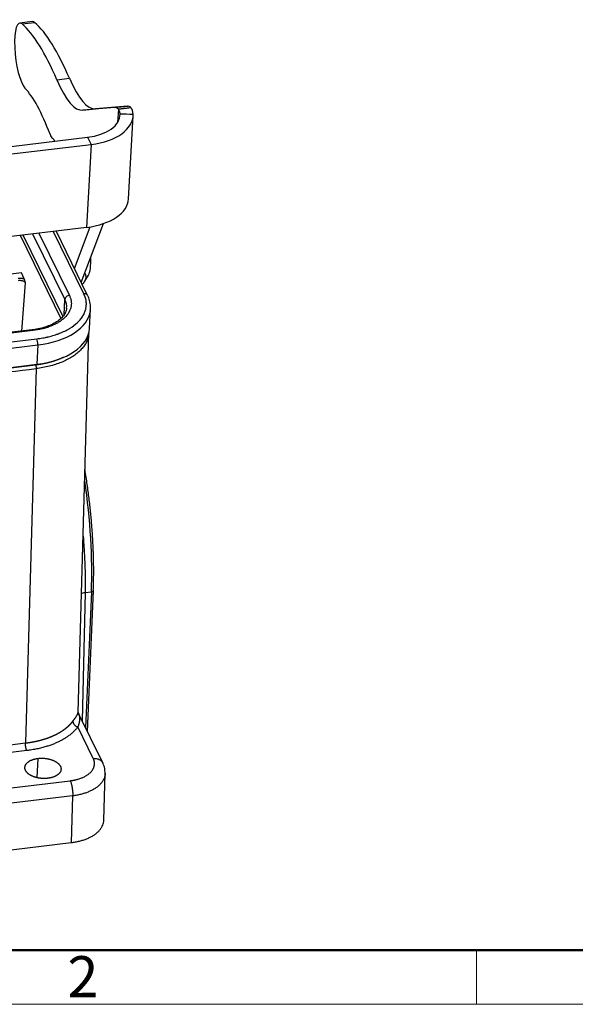
# Model space of a CAD drawing. Units: millimetres. Extents: x 3451 to 4193, y 481 to 1006.
# Drawn here: x 3624 to 3714, y 481 to 640 of the extents above; entities that cross this region are included whole.
import ezdxf

# ---------------------------------------------------------------- set-up
doc = ezdxf.new("R2010")
doc.units = ezdxf.units.MM
doc.header["$LTSCALE"] = 65.395
doc.layers.get('0').update_dxf_attribs({"linetype": 'CONTINUOUS', "lineweight": 30})
doc.layers.add('Dim', color=3, linetype='CONTINUOUS', lineweight=15)
doc.layers.add('图框', color=7, linetype='CONTINUOUS', lineweight=20)
doc.styles.add('Romans字体', font='romans.shx', dxfattribs={"width": 0.75})

# ---------------------------------------------------------------- blocks, each defined once
blk = doc.blocks.new('A4图框-NEW')
at = {"layer": '图框', "lineweight": 50}
blk.add_line((836.855, 484.035), (1126.929, 484.035), dxfattribs=at)
at = {"layer": '图框', "color": 6}
blk.add_line((932.483, 484.035), (932.483, 480.535), dxfattribs=at)
at = {"layer": '图框', "color": 1, "lineweight": 18}
blk.add_line((833.413, 480.535), (1130.412, 480.535), dxfattribs=at)
at = {"layer": '图框', "color": 6, "insert": (906.025, 483.648), "char_height": 2.652, "width": 2.55791, "attachment_point": 1, "style": 'Romans字体'}
blk.add_mtext('2', dxfattribs=at)

msp = doc.modelspace()

# ---------------------------------------------------------------- linework, layer by layer
at = {"linetype": 'Continuous'}
for p, q in [((3626.527, 639.738), (3624.493, 639.495)), ((3624.866, 639.347), (3626.901, 639.59)), ((3630.495, 630.313), (3632.529, 630.556)), ((3639.868, 625.83), (3634.711, 625.401)), ((3634.711, 625.401), (3636.746, 625.644)), ((3641.903, 626.073), (3636.746, 625.644)), ((3639.868, 625.83), (3641.903, 626.073)), ((3640.44, 625.546), (3640.323, 623.41)), ((3642.096, 611.074), (3642.83, 624.48)), ((3612.094, 618.238), (3635.469, 621.032)), ((3635.469, 621.032), (3636.039, 619.87)), ((3612.663, 617.076), (3636.039, 619.87)), ((3636.039, 619.87), (3635.305, 606.464)), ((3635.305, 606.464), (3596.974, 601.882)), ((3633.348, 599.795), (3635.893, 606.546)), ((3634.446, 597.556), (3638.034, 607.073)), ((3624.571, 605.181), (3631.161, 591.745)), ((3624.969, 605.228), (3631.437, 592.039)), ((3626.579, 605.421), (3631.797, 594.782)), ((3627.579, 605.541), (3632.522, 595.461)), ((3634.859, 595.74), (3629.916, 605.82)), ((3635.473, 595.461), (3630.367, 605.874)), ((3624.761, 599.084), (3620.158, 598.534)), ((3625.23, 598.127), (3624.761, 599.084)), ((3635.015, 597.742), (3635.608, 598.72)), ((3624.825, 589.7), (3625.411, 597.502)), ((3631.662, 592.326), (3631.797, 594.782)), ((3635.776, 590.114), (3635.947, 593.243)), ((3626.483, 589.898), (3534.714, 578.928)), ((3626.601, 589.779), (3534.832, 578.809)), ((3633.931, 528.093), (3635.678, 589.448)), ((3535.487, 577.474), (3627.256, 588.444)), ((3535.648, 576.483), (3627.418, 587.453)), ((3627.418, 587.453), (3627.246, 584.324)), ((3535.477, 573.354), (3627.246, 584.324)), ((3591.412, 579.985), (3627.046, 584.245)), ((3627.148, 583.632), (3625.425, 523.107)), ((3635.058, 547.446), (3636.078, 547.568)), ((3636.078, 547.568), (3635.146, 525.554)), ((3635.439, 524.956), (3636.406, 547.783)), ((3635.058, 547.446), (3634.59, 526.688)), ((3637.919, 519.898), (3633.964, 527.963)), ((3636.385, 520.595), (3633.883, 525.697)), ((3589.276, 518.786), (3625.425, 523.107)), ((3625.627, 521.881), (3589.478, 517.56)), ((3627.293, 517.529), (3627.462, 520.616)), ((3638.087, 510.636), (3638.302, 518.179)), ((3582.906, 511.062), (3632.646, 517.008)), ((3633.051, 514.555), (3530.501, 502.296)), ((3633.051, 514.555), (3632.836, 507.013)), ((3529.983, 494.718), (3632.836, 507.013))]:
    msp.add_line(p, q, dxfattribs=at)
for centre, major_axis, ratio, start_param, end_param in [((3625.134, 634.133), (0.641, -5.362), 0.2478811, 2.874513, 5.9661427), ((3627.211, 593.64), (5.619, -47.005), 0.2478811, 2.4355937, 2.874513), ((3627.168, 634.376), (0.641, -5.362), 0.2478811, 2.874513, 3.1416008), ((3629.246, 593.883), (5.619, -47.005), 0.2478811, 2.4355937, 2.874513), ((3632.056, 647.743), (-2.671, 22.341), 0.2478811, 2.4355937, 3.1388735), ((3634.09, 647.987), (-2.671, 22.341), 0.2478811, 2.4355937, 3.1388735), ((3626.464, 598.981), (-3.739, 31.277), 0.2478811, 5.4871079, 5.9661427), ((3640.707, 618.679), (0.855, -7.149), 0.2478811, 2.8284493, 3.1326784), ((3642.741, 618.922), (0.855, -7.149), 0.2478811, 2.8284493, 3.1326784), ((3633.528, 624.989), (-7.189, 0.393), 0.5595701, 1.8745357, 3.1854611), ((3633.528, 624.989), (-9.301, 0.509), 0.5595701, 1.8745357, 3.1854611), ((3629.64, 623.455), (0.32, -2.681), 0.2478811, 5.4871079, 6.0728692), ((3630.071, 616.947), (-0.47, 3.932), 0.2478811, 5.7528692, 6.0728692), ((3632.795, 611.583), (9.301, -0.509), 0.5595701, 5.0161284, 6.2831719), ((3634.766, 602.931), (-0.533, 4.46), 0.2478811, 3.448322, 4.3874619), ((3632.489, 594.865), (0.646, 0.317), 0.7908453, 1.1537914, 2.7245878), ((3634.827, 595.144), (-0.646, -0.317), 0.7908453, 3.1411679, 4.2953841), ((3624.265, 593.882), (7.818, -0.428), 0.5595701, 6.2684948, 6.5869247), ((3624.265, 593.882), (-11.683, 0.639), 0.5595701, 1.8745357, 3.1023339), ((3624.265, 593.882), (-11.683, 0.639), 0.5595701, 3.1023339, 3.1415793), ((3626.569, 589.183), (0.085, -0.715), 0.2478811, 2.5258112, 3.1416124), ((3624.094, 590.753), (-11.683, 0.639), 0.5595701, 1.8745357, 3.1415793), ((3627.224, 587.848), (-0.085, 0.715), 0.2478811, 4.0966075, 5.6674038), ((3628.764, 561.616), (-3.205, 26.809), 0.2478811, 4.1315141, 4.8278481), ((3635.956, 547.802), (-0.45, 0.019), 0.5316291, 1.8678097, 3.1415782), ((3635.956, 547.802), (-0.45, 0.019), 0.5316291, 3.1415782, 3.438606)]:
    msp.add_ellipse(centre, major_axis=major_axis, ratio=ratio, start_param=start_param, end_param=end_param, dxfattribs=at)
for points, degree in [([(3642.474, 625.789), (3640.44, 625.546)], 1), ([(3642.833, 624.709), (3642.818, 625.205), (3642.659, 625.568), (3642.474, 625.789)], 3), ([(3642.833, 624.709), (3642.129, 624.73), (3641.425, 624.751), (3640.72, 624.772)], 3), ([(3624.242, 598.259), (3624.494, 598.289), (3625.012, 598.221), (3625.23, 598.127)], 2), ([(3633.919, 528.048), (3633.932, 528.099)], 1), ([(3633.883, 525.697), (3632.774, 524.223), (3628.441, 522.22), (3625.627, 521.881)], 2), ([(3629.038, 517.401), (3628.471, 517.335), (3627.324, 517.455), (3626.312, 517.812), (3625.593, 518.352), (3625.28, 518.991), (3625.419, 519.634), (3625.986, 520.179), (3626.895, 520.546), (3627.462, 520.616)], 2), ([(3627.462, 520.616), (3628.029, 520.681), (3629.176, 520.561), (3630.188, 520.204), (3630.906, 519.664), (3631.22, 519.026), (3631.081, 518.383), (3630.513, 517.837), (3629.605, 517.471), (3629.038, 517.401)], 2), ([(3632.646, 517.008), (3633.682, 517.133), (3635.366, 517.811), (3636.418, 518.82), (3636.674, 520.002), (3636.385, 520.595)], 2)]:
    msp.add_open_spline(points, degree=degree, dxfattribs=at)
for points, degree, knots in [([(3640.72, 624.772), (3640.72, 624.779), (3640.72, 624.791), (3640.719, 624.811), (3640.718, 624.829), (3640.716, 624.848), (3640.715, 624.866), (3640.713, 624.885), (3640.711, 624.903), (3640.709, 624.921), (3640.707, 624.938), (3640.705, 624.956), (3640.702, 624.973), (3640.699, 624.99), (3640.696, 625.007), (3640.693, 625.023), (3640.69, 625.04), (3640.687, 625.056), (3640.683, 625.072), (3640.679, 625.088), (3640.675, 625.103), (3640.671, 625.119), (3640.667, 625.134), (3640.663, 625.149), (3640.659, 625.163), (3640.654, 625.178), (3640.649, 625.192), (3640.645, 625.206), (3640.64, 625.22), (3640.635, 625.234), (3640.629, 625.248), (3640.624, 625.261), (3640.619, 625.274), (3640.613, 625.287), (3640.608, 625.299), (3640.602, 625.312), (3640.596, 625.324), (3640.59, 625.336), (3640.584, 625.348), (3640.578, 625.359), (3640.572, 625.371), (3640.565, 625.382), (3640.559, 625.393), (3640.552, 625.403), (3640.546, 625.414), (3640.539, 625.424), (3640.533, 625.434), (3640.526, 625.444), (3640.519, 625.454), (3640.512, 625.463), (3640.505, 625.472), (3640.498, 625.482), (3640.491, 625.49), (3640.484, 625.499), (3640.477, 625.507), (3640.469, 625.515), (3640.462, 625.523), (3640.455, 625.531), (3640.447, 625.539), (3640.442, 625.543), (3640.44, 625.546)], 3, [0, 0, 0, 0, 0.0200578, 0.0400119, 0.0598625, 0.0796098, 0.0992541, 0.1187955, 0.1382342, 0.1575706, 0.1768047, 0.1959369, 0.2149674, 0.2338964, 0.2527241, 0.2714509, 0.2900769, 0.3086024, 0.3270276, 0.3453529, 0.3635784, 0.3817045, 0.3997315, 0.4176595, 0.4354889, 0.45322, 0.4708531, 0.4883885, 0.5058264, 0.5231672, 0.5404112, 0.5575588, 0.5746101, 0.5915657, 0.6084257, 0.6251906, 0.6418606, 0.6584363, 0.6749178, 0.6913056, 0.7076, 0.7238014, 0.7399103, 0.7559269, 0.7718518, 0.7876852, 0.8034276, 0.8190795, 0.8346412, 0.8501132, 0.8654959, 0.8807898, 0.8959954, 0.911113, 0.9261432, 0.9410865, 0.9559433, 0.9707141, 0.9853995, 1, 1, 1, 1]), ([(3634.605, 597.239), (3634.622, 597.256), (3634.638, 597.273), (3634.976, 597.622), (3635.119, 597.936), (3635.261, 598.247), (3635.224, 598.549), (3635.19, 598.82), (3635.01, 599.104)], 2, [0, 0, 0, 0.0181439, 0.0181439, 0.3454293, 0.3454293, 0.6727146, 0.6727146, 1, 1, 1]), ([(3624.303, 597.893), (3624.36, 597.9), (3624.418, 597.903), (3624.535, 597.904), (3624.594, 597.901), (3624.711, 597.889), (3624.768, 597.88), (3624.88, 597.855), (3624.934, 597.84), (3625.037, 597.804), (3625.085, 597.783), (3625.174, 597.737), (3625.215, 597.711), (3625.288, 597.657), (3625.32, 597.627), (3625.373, 597.566), (3625.395, 597.535), (3625.411, 597.502)], 3, [0, 0, 0, 0, 0.125, 0.125, 0.25, 0.25, 0.375, 0.375, 0.5, 0.5, 0.625, 0.625, 0.75, 0.75, 0.875, 0.875, 1, 1, 1, 1]), ([(3625.411, 597.502), (3625.407, 597.519), (3625.4, 597.55), (3625.39, 597.596), (3625.38, 597.639), (3625.371, 597.678), (3625.363, 597.714), (3625.355, 597.746), (3625.347, 597.775), (3625.34, 597.801), (3625.334, 597.824), (3625.328, 597.843), (3625.323, 597.859), (3625.319, 597.872), (3625.316, 597.884), (3625.312, 597.895), (3625.309, 597.908), (3625.305, 597.92), (3625.302, 597.932), (3625.298, 597.944), (3625.295, 597.955), (3625.291, 597.967), (3625.288, 597.978), (3625.284, 597.989), (3625.281, 598), (3625.277, 598.011), (3625.273, 598.021), (3625.27, 598.031), (3625.266, 598.041), (3625.263, 598.051), (3625.259, 598.061), (3625.256, 598.07), (3625.252, 598.079), (3625.248, 598.088), (3625.245, 598.096), (3625.241, 598.105), (3625.238, 598.113), (3625.234, 598.121), (3625.231, 598.126), (3625.23, 598.128)], 3, [0, 0, 0, 0, 0.0695344, 0.134674, 0.1954973, 0.2520351, 0.3042798, 0.3521944, 0.3957206, 0.4347862, 0.4693117, 0.499216, 0.524421, 0.5448562, 0.5604626, 0.5799995, 0.5994341, 0.6187667, 0.6379971, 0.6571253, 0.6761511, 0.695074, 0.7138934, 0.7326086, 0.7512189, 0.7697231, 0.7881203, 0.8064092, 0.8245885, 0.8426568, 0.8606126, 0.8784542, 0.89618, 0.9137882, 0.931277, 0.9486445, 0.9658888, 0.983008, 1, 1, 1, 1]), ([(3632.522, 595.461), (3632.592, 595.317), (3632.68, 595.1), (3632.752, 594.845), (3632.781, 594.717), (3632.791, 594.663), (3632.798, 594.626), (3632.801, 594.609), (3632.829, 594.434), (3632.846, 594.201), (3632.831, 593.931), (3632.815, 593.797), (3632.806, 593.739), (3632.8, 593.701), (3632.796, 593.682), (3632.763, 593.502), (3632.696, 593.266), (3632.582, 592.996), (3632.525, 592.881), (3632.485, 592.805), (3632.464, 592.768), (3632.265, 592.421), (3632.031, 592.128), (3631.598, 591.712), (3631.362, 591.512), (3631.055, 591.293), (3630.917, 591.202), (3630.823, 591.142), (3630.774, 591.112), (3630.536, 590.968), (3630.237, 590.806), (3629.861, 590.633), (3629.666, 590.551), (3629.581, 590.516), (3629.524, 590.493), (3629.495, 590.482), (3629.247, 590.385), (3628.905, 590.267), (3628.489, 590.146), (3628.276, 590.09), (3628.168, 590.063), (3628.122, 590.051), (3628.091, 590.044), (3628.074, 590.04), (3627.591, 589.925), (3627.105, 589.839), (3626.601, 589.779)], 3, [0, 0, 0, 0, 0.0625, 0.09375, 0.109375, 0.1171875, 0.1171875, 0.125, 0.125, 0.1875, 0.21875, 0.234375, 0.2421875, 0.2421875, 0.25, 0.25, 0.3125, 0.34375, 0.359375, 0.359375, 0.375, 0.375, 0.5, 0.5, 0.5625, 0.59375, 0.609375, 0.609375, 0.625, 0.625, 0.6875, 0.71875, 0.734375, 0.7421875, 0.7421875, 0.75, 0.75, 0.8125, 0.84375, 0.859375, 0.8671875, 0.8710937, 0.8710937, 0.875, 0.875, 1, 1, 1, 1]), ([(3627.256, 588.444), (3627.579, 588.483), (3628.056, 588.553), (3628.597, 588.656), (3628.864, 588.714), (3628.997, 588.744), (3629.053, 588.757), (3629.091, 588.766), (3629.109, 588.77), (3629.448, 588.85), (3629.913, 588.977), (3630.433, 589.147), (3630.686, 589.238), (3630.794, 589.278), (3630.865, 589.305), (3630.899, 589.318), (3631.231, 589.447), (3631.655, 589.631), (3632.115, 589.868), (3632.305, 589.974), (3632.431, 590.045), (3632.491, 590.081), (3633.052, 590.419), (3633.487, 590.748), (3634.044, 591.282), (3634.295, 591.557), (3634.542, 591.89), (3634.653, 592.06), (3634.698, 592.134), (3634.728, 592.183), (3634.743, 592.208), (3634.868, 592.427), (3635.008, 592.722), (3635.124, 593.074), (3635.169, 593.251), (3635.186, 593.328), (3635.197, 593.379), (3635.202, 593.406), (3635.244, 593.627), (3635.273, 593.924), (3635.262, 594.272), (3635.246, 594.446), (3635.235, 594.534), (3635.229, 594.571), (3635.225, 594.596), (3635.223, 594.609), (3635.161, 594.998), (3635.04, 595.371), (3634.859, 595.74)], 3, [0, 0, 0, 0, 0.0625, 0.09375, 0.109375, 0.1171875, 0.1210938, 0.1210938, 0.125, 0.125, 0.1875, 0.21875, 0.234375, 0.2421875, 0.2421875, 0.25, 0.25, 0.3125, 0.34375, 0.359375, 0.359375, 0.375, 0.375, 0.5, 0.5, 0.5625, 0.59375, 0.609375, 0.6171875, 0.6171875, 0.625, 0.625, 0.6875, 0.71875, 0.734375, 0.7421875, 0.7421875, 0.75, 0.75, 0.8125, 0.84375, 0.859375, 0.8671875, 0.8710937, 0.8710937, 0.875, 0.875, 1, 1, 1, 1]), ([(3635.894, 592.955), (3635.928, 593.123), (3635.986, 593.603), (3635.881, 594.394), (3635.664, 595.057), (3635.502, 595.403), (3635.473, 595.461)], 3, [0, 0, 0, 0, 0.2007079, 0.5705475, 0.9281739, 1, 1, 1, 1]), ([(3632.056, 593.403), (3632.057, 593.276), (3632.021, 592.96), (3631.787, 592.443), (3631.338, 591.859), (3630.678, 591.306), (3629.853, 590.821), (3628.879, 590.415), (3627.798, 590.107), (3626.973, 589.959), (3626.534, 589.904), (3626.483, 589.898)], 3, [0, 0, 0, 0, 0.0860498, 0.2137881, 0.3498268, 0.4798104, 0.6075626, 0.7349761, 0.8626242, 0.9842124, 1, 1, 1, 1]), ([(3635.661, 589.239), (3635.647, 589.108), (3635.626, 588.977), (3635.553, 588.636), (3635.489, 588.427), (3635.323, 588.015), (3635.222, 587.812), (3634.985, 587.414), (3634.848, 587.219), (3634.54, 586.838), (3634.369, 586.652), (3633.995, 586.293), (3633.791, 586.118), (3633.352, 585.783), (3633.118, 585.622), (3632.62, 585.315), (3632.357, 585.169), (3631.804, 584.892), (3631.515, 584.762), (3630.914, 584.519), (3630.601, 584.406), (3629.956, 584.199), (3629.624, 584.105), (3628.942, 583.935), (3628.592, 583.861), (3627.879, 583.731), (3627.516, 583.676), (3627.148, 583.632)], 3, [0, 0, 0, 0, 0.0488457, 0.0488457, 0.1281086, 0.1281086, 0.2073714, 0.2073714, 0.2866343, 0.2866343, 0.3658972, 0.3658972, 0.44516, 0.44516, 0.5244229, 0.5244229, 0.6036857, 0.6036857, 0.6829486, 0.6829486, 0.7622114, 0.7622114, 0.8414743, 0.8414743, 0.9207371, 0.9207371, 1, 1, 1, 1]), ([(3627.046, 584.245), (3628.115, 584.374), (3629.11, 584.622), (3630.092, 584.867), (3631.297, 585.353), (3631.609, 585.501)], 2, [0, 0, 0, 0.4190895, 0.4190895, 0.8381791, 1, 1, 1]), ([(3627.046, 584.245), (3627.054, 584.229), (3627.062, 584.211), (3627.077, 584.17), (3627.084, 584.148), (3627.098, 584.1), (3627.104, 584.074), (3627.116, 584.021), (3627.121, 583.994), (3627.13, 583.937), (3627.134, 583.908), (3627.141, 583.85), (3627.143, 583.821), (3627.147, 583.765), (3627.148, 583.737), (3627.149, 583.683), (3627.149, 583.657), (3627.147, 583.633)], 3, [0, 0, 0, 0, 0.125, 0.125, 0.25, 0.25, 0.375, 0.375, 0.5, 0.5, 0.625, 0.625, 0.75, 0.75, 0.875, 0.875, 1, 1, 1, 1]), ([(3634.749, 556.552), (3634.768, 556.321), (3634.786, 556.088), (3634.837, 555.406), (3634.869, 554.951), (3634.926, 554.035), (3634.951, 553.572), (3634.995, 552.641), (3635.014, 552.172), (3635.045, 551.23), (3635.057, 550.758), (3635.072, 549.81), (3635.075, 549.336), (3635.074, 548.389), (3635.068, 547.917), (3635.058, 547.446)], 3, [0, 0, 0, 0, 0.0798957, 0.0798957, 0.2332464, 0.2332464, 0.3865971, 0.3865971, 0.5399479, 0.5399479, 0.6932986, 0.6932986, 0.8466493, 0.8466493, 1, 1, 1, 1]), ([(3634.473, 547.302), (3634.554, 547.333), (3634.639, 547.36), (3634.834, 547.411), (3634.945, 547.432), (3635.058, 547.447)], 3, [0, 0, 0, 0, 0.4611343, 0.4611343, 1, 1, 1, 1]), ([(3633.09, 526.646), (3633.095, 526.652), (3633.105, 526.665), (3633.12, 526.685), (3633.135, 526.705), (3633.15, 526.724), (3633.164, 526.743), (3633.179, 526.762), (3633.193, 526.781), (3633.207, 526.8), (3633.221, 526.818), (3633.234, 526.837), (3633.248, 526.855), (3633.261, 526.873), (3633.275, 526.891), (3633.288, 526.909), (3633.301, 526.926), (3633.313, 526.944), (3633.326, 526.961), (3633.339, 526.978), (3633.351, 526.995), (3633.363, 527.012), (3633.375, 527.028), (3633.387, 527.045), (3633.399, 527.061), (3633.411, 527.077), (3633.422, 527.093), (3633.448, 527.129), (3633.489, 527.186), (3633.542, 527.261), (3633.592, 527.335), (3633.64, 527.407), (3633.697, 527.495), (3633.757, 527.597), (3633.817, 527.709), (3633.866, 527.817), (3633.903, 527.921), (3633.925, 528.015), (3633.931, 528.073), (3633.932, 528.099)], 3, [0, 0, 0, 0, 0.0089221, 0.0178306, 0.0267259, 0.0356082, 0.0444775, 0.0533343, 0.0621786, 0.0710106, 0.0798307, 0.088639, 0.0974356, 0.106221, 0.1149951, 0.1237584, 0.1325109, 0.1412529, 0.1499846, 0.1587063, 0.1674182, 0.1761204, 0.1848133, 0.193497, 0.2021717, 0.2108377, 0.2194952, 0.2281445, 0.2712795, 0.315653, 0.3612854, 0.4081956, 0.456401, 0.5399338, 0.6272635, 0.7184558, 0.8135688, 0.9126534, 1, 1, 1, 1]), ([(3633.92, 528.048), (3633.921, 528.046), (3633.924, 528.041), (3633.928, 528.035), (3633.931, 528.028), (3633.935, 528.021), (3633.938, 528.014), (3633.942, 528.008), (3633.945, 528.002), (3633.948, 527.996), (3633.95, 527.991), (3633.953, 527.986), (3633.955, 527.981), (3633.958, 527.976), (3633.96, 527.972), (3633.962, 527.967), (3633.964, 527.963), (3633.966, 527.96), (3633.967, 527.956), (3633.969, 527.953), (3633.975, 527.941), (3633.986, 527.919), (3634, 527.886), (3634.015, 527.853), (3634.029, 527.819), (3634.043, 527.784), (3634.056, 527.748), (3634.069, 527.711), (3634.081, 527.673), (3634.093, 527.634), (3634.104, 527.593), (3634.115, 527.552), (3634.125, 527.51), (3634.134, 527.466), (3634.143, 527.422), (3634.15, 527.378), (3634.156, 527.335), (3634.162, 527.292), (3634.166, 527.249), (3634.17, 527.206), (3634.173, 527.163), (3634.174, 527.12), (3634.175, 527.077), (3634.176, 527.033), (3634.175, 526.99), (3634.174, 526.947), (3634.172, 526.904), (3634.169, 526.861), (3634.165, 526.818), (3634.161, 526.775), (3634.156, 526.731), (3634.151, 526.688), (3634.144, 526.645), (3634.138, 526.602), (3634.13, 526.558), (3634.122, 526.515), (3634.113, 526.472), (3634.104, 526.429), (3634.095, 526.385), (3634.085, 526.342), (3634.074, 526.299), (3634.063, 526.256), (3634.051, 526.212), (3634.039, 526.169), (3634.027, 526.126), (3634.014, 526.083), (3634.001, 526.04), (3633.987, 525.997), (3633.973, 525.954), (3633.959, 525.911), (3633.944, 525.868), (3633.929, 525.825), (3633.914, 525.783), (3633.899, 525.74), (3633.888, 525.711), (3633.883, 525.697)], 3, [0, 0, 0, 0, 0.0032848, 0.0072078, 0.0109898, 0.0146309, 0.018131, 0.0214901, 0.0247083, 0.0277855, 0.0307218, 0.0335171, 0.0361715, 0.0386849, 0.0410574, 0.0432889, 0.0453795, 0.0473291, 0.0491377, 0.0508054, 0.0523322, 0.0693427, 0.0867276, 0.1044869, 0.1226206, 0.1411288, 0.1600115, 0.1792688, 0.1989007, 0.2189073, 0.2392886, 0.2600445, 0.2811752, 0.3026807, 0.324561, 0.3453453, 0.3659277, 0.3863084, 0.4064874, 0.4264649, 0.446241, 0.4658158, 0.4851894, 0.5043621, 0.5233338, 0.5421049, 0.5606753, 0.5790453, 0.5972151, 0.6151847, 0.6329543, 0.6505242, 0.6678944, 0.6850653, 0.7020369, 0.7188095, 0.7353833, 0.7517584, 0.7679352, 0.7839138, 0.7996945, 0.8152775, 0.8306631, 0.8458516, 0.8608431, 0.8756381, 0.8902368, 0.9046395, 0.9188465, 0.9328583, 0.946675, 0.9602972, 0.9737251, 0.9869593, 1, 1, 1, 1]), ([(3625.425, 523.107), (3625.441, 523.109), (3625.474, 523.113), (3625.524, 523.119), (3625.573, 523.125), (3625.623, 523.132), (3625.672, 523.138), (3625.721, 523.145), (3625.77, 523.151), (3625.819, 523.158), (3625.868, 523.165), (3625.917, 523.172), (3625.966, 523.179), (3626.014, 523.187), (3626.063, 523.194), (3626.111, 523.201), (3626.159, 523.209), (3626.208, 523.217), (3626.256, 523.225), (3626.304, 523.233), (3626.352, 523.241), (3626.4, 523.249), (3626.448, 523.257), (3626.495, 523.266), (3626.543, 523.274), (3626.59, 523.283), (3626.638, 523.292), (3626.685, 523.301), (3626.732, 523.31), (3626.779, 523.319), (3626.826, 523.328), (3626.873, 523.338), (3626.919, 523.347), (3626.966, 523.357), (3627.012, 523.366), (3627.059, 523.376), (3627.105, 523.386), (3627.151, 523.396), (3627.197, 523.406), (3627.243, 523.417), (3627.289, 523.427), (3627.335, 523.438), (3627.38, 523.448), (3627.426, 523.459), (3627.471, 523.47), (3627.516, 523.481), (3627.561, 523.492), (3627.606, 523.503), (3627.651, 523.514), (3627.696, 523.525), (3627.74, 523.537), (3627.785, 523.548), (3627.829, 523.56), (3627.873, 523.572), (3627.918, 523.584), (3627.962, 523.596), (3628.005, 523.608), (3628.049, 523.62), (3628.093, 523.632), (3628.136, 523.645), (3628.18, 523.657), (3628.223, 523.67), (3628.266, 523.683), (3628.309, 523.695), (3628.352, 523.708), (3628.394, 523.721), (3628.437, 523.734), (3628.479, 523.748), (3628.522, 523.761), (3628.564, 523.774), (3628.606, 523.788), (3628.648, 523.802), (3628.69, 523.815), (3628.731, 523.829), (3628.773, 523.843), (3628.814, 523.857), (3628.855, 523.871), (3628.896, 523.885), (3628.937, 523.9), (3628.978, 523.914), (3629.019, 523.928), (3629.059, 523.943), (3629.1, 523.958), (3629.14, 523.972), (3629.18, 523.987), (3629.22, 524.002), (3629.26, 524.017), (3629.299, 524.032), (3629.339, 524.048), (3629.378, 524.063), (3629.417, 524.078), (3629.456, 524.094), (3629.495, 524.11), (3629.534, 524.125), (3629.573, 524.141), (3629.611, 524.157), (3629.65, 524.173), (3629.688, 524.189), (3629.726, 524.205), (3629.764, 524.221), (3629.801, 524.237), (3629.839, 524.254), (3629.876, 524.27), (3629.914, 524.287), (3629.951, 524.304), (3629.988, 524.32), (3630.024, 524.337), (3630.061, 524.354), (3630.098, 524.371), (3630.134, 524.388), (3630.17, 524.405), (3630.206, 524.422), (3630.242, 524.44), (3630.278, 524.457), (3630.313, 524.475), (3630.349, 524.492), (3630.384, 524.51), (3630.419, 524.527), (3630.454, 524.545), (3630.489, 524.563), (3630.523, 524.581), (3630.558, 524.599), (3630.592, 524.617), (3630.626, 524.635), (3630.66, 524.654), (3630.694, 524.672), (3630.727, 524.69), (3630.761, 524.709), (3630.794, 524.727), (3630.827, 524.746), (3630.86, 524.765), (3630.893, 524.783), (3630.926, 524.802), (3630.958, 524.821), (3630.991, 524.84), (3631.023, 524.859), (3631.055, 524.878), (3631.087, 524.897), (3631.118, 524.917), (3631.15, 524.936), (3631.181, 524.955), (3631.212, 524.975), (3631.243, 524.994), (3631.274, 525.014), (3631.305, 525.034), (3631.335, 525.054), (3631.366, 525.073), (3631.396, 525.093), (3631.426, 525.113), (3631.455, 525.133), (3631.485, 525.153), (3631.515, 525.173), (3631.544, 525.194), (3631.573, 525.214), (3631.602, 525.234), (3631.631, 525.255), (3631.659, 525.275), (3631.688, 525.296), (3631.716, 525.316), (3631.744, 525.337), (3631.772, 525.357), (3631.8, 525.378), (3631.827, 525.399), (3631.855, 525.42), (3631.882, 525.441), (3631.909, 525.462), (3631.936, 525.483), (3631.963, 525.504), (3631.989, 525.525), (3632.016, 525.546), (3632.042, 525.568), (3632.068, 525.589), (3632.094, 525.61), (3632.119, 525.632), (3632.145, 525.653), (3632.17, 525.675), (3632.195, 525.696), (3632.22, 525.718), (3632.245, 525.74), (3632.27, 525.761), (3632.294, 525.783), (3632.318, 525.805), (3632.342, 525.827), (3632.366, 525.849), (3632.39, 525.871), (3632.413, 525.893), (3632.437, 525.915), (3632.46, 525.937), (3632.483, 525.96), (3632.506, 525.982), (3632.529, 526.004), (3632.551, 526.026), (3632.573, 526.049), (3632.595, 526.071), (3632.617, 526.094), (3632.639, 526.116), (3632.661, 526.139), (3632.682, 526.161), (3632.703, 526.184), (3632.724, 526.207), (3632.745, 526.229), (3632.766, 526.252), (3632.787, 526.275), (3632.807, 526.298), (3632.827, 526.321), (3632.847, 526.344), (3632.867, 526.367), (3632.886, 526.39), (3632.906, 526.413), (3632.925, 526.436), (3632.944, 526.459), (3632.963, 526.482), (3632.982, 526.505), (3633, 526.529), (3633.019, 526.552), (3633.037, 526.575), (3633.055, 526.599), (3633.073, 526.622), (3633.085, 526.638), (3633.09, 526.646)], 3, [0, 0, 0, 0, 0.0048497, 0.0096972, 0.0145424, 0.0193854, 0.0242262, 0.0290647, 0.033901, 0.0387351, 0.0435669, 0.0483964, 0.0532238, 0.0580489, 0.0628717, 0.0676923, 0.0725107, 0.0773269, 0.0821408, 0.0869524, 0.0917619, 0.0965691, 0.101374, 0.1061767, 0.1109772, 0.1157755, 0.1205715, 0.1253652, 0.1301568, 0.134946, 0.1397331, 0.1445179, 0.1493005, 0.1540808, 0.1588589, 0.1636348, 0.1684084, 0.1731798, 0.177949, 0.1827159, 0.1874806, 0.192243, 0.1970032, 0.2017612, 0.2065169, 0.2112704, 0.2160217, 0.2207707, 0.2255175, 0.2302621, 0.2350044, 0.2397445, 0.2444823, 0.2492179, 0.2539513, 0.2586824, 0.2634113, 0.268138, 0.2728624, 0.2775846, 0.2823045, 0.2870222, 0.2917377, 0.296451, 0.301162, 0.3058707, 0.3105773, 0.3152816, 0.3199836, 0.3246835, 0.3293811, 0.3340764, 0.3387695, 0.3434604, 0.3481491, 0.3528355, 0.3575197, 0.3622016, 0.3668813, 0.3715588, 0.376234, 0.380907, 0.3855778, 0.3902463, 0.3949126, 0.3995767, 0.4042385, 0.4088981, 0.4135555, 0.4182106, 0.4228635, 0.4275141, 0.4321625, 0.4368087, 0.4414527, 0.4460944, 0.4507339, 0.4553711, 0.4600061, 0.4646389, 0.4692695, 0.4738978, 0.4785238, 0.4831477, 0.4877693, 0.4923887, 0.4970058, 0.5016207, 0.5062334, 0.5108438, 0.515452, 0.520058, 0.5246617, 0.5292632, 0.5338625, 0.5384595, 0.5430543, 0.5476469, 0.5522372, 0.5568253, 0.5614112, 0.5659948, 0.5705762, 0.5751554, 0.5797323, 0.584307, 0.5888795, 0.5934497, 0.5980177, 0.6025835, 0.607147, 0.6117083, 0.6162674, 0.6208242, 0.6253788, 0.6299312, 0.6344813, 0.6390292, 0.6435749, 0.6481184, 0.6526596, 0.6571985, 0.6617353, 0.6662698, 0.6708021, 0.6753321, 0.6798599, 0.6843855, 0.6889089, 0.69343, 0.6979489, 0.7024655, 0.70698, 0.7114922, 0.7160021, 0.7205098, 0.7250153, 0.7295186, 0.7340196, 0.7385184, 0.743015, 0.7475094, 0.7520015, 0.7564913, 0.760979, 0.7654644, 0.7699476, 0.7744285, 0.7789073, 0.7833838, 0.787858, 0.79233, 0.7967998, 0.8012674, 0.8057327, 0.8101959, 0.8146567, 0.8191154, 0.8235718, 0.828026, 0.8324779, 0.8369276, 0.8413751, 0.8458204, 0.8502634, 0.8547042, 0.8591428, 0.8635792, 0.8680133, 0.8724452, 0.8768748, 0.8813022, 0.8857274, 0.8901504, 0.8945711, 0.8989896, 0.9034059, 0.9078199, 0.9122318, 0.9166414, 0.9210487, 0.9254538, 0.9298567, 0.9342574, 0.9386558, 0.9430521, 0.947446, 0.9518378, 0.9562273, 0.9606146, 0.9649997, 0.9693825, 0.9737631, 0.9781415, 0.9825177, 0.9868916, 0.9912633, 0.9956328, 1, 1, 1, 1]), ([(3625.627, 521.881), (3625.611, 521.913), (3625.596, 521.95), (3625.566, 522.031), (3625.552, 522.076), (3625.525, 522.172), (3625.512, 522.223), (3625.489, 522.329), (3625.478, 522.385), (3625.459, 522.498), (3625.451, 522.556), (3625.438, 522.671), (3625.433, 522.729), (3625.425, 522.843), (3625.423, 522.899), (3625.421, 523.007), (3625.422, 523.059), (3625.425, 523.107)], 3, [0, 0, 0, 0, 0.125, 0.125, 0.25, 0.25, 0.375, 0.375, 0.5, 0.5, 0.625, 0.625, 0.75, 0.75, 0.875, 0.875, 1, 1, 1, 1]), ([(3636.385, 520.595), (3636.497, 520.609), (3636.608, 520.613), (3636.826, 520.602), (3636.932, 520.587), (3637.136, 520.539), (3637.233, 520.505), (3637.414, 520.422), (3637.499, 520.371), (3637.651, 520.255), (3637.719, 520.19), (3637.835, 520.048), (3637.883, 519.973), (3637.921, 519.894)], 3, [0, 0, 0, 0, 0.1677782, 0.1677782, 0.3355564, 0.3355564, 0.5033346, 0.5033346, 0.6711128, 0.6711128, 0.838891, 0.838891, 1, 1, 1, 1]), ([(3638.282, 518.191), (3638.293, 518.455), (3638.259, 518.993), (3638.07, 519.576), (3637.924, 519.888), (3637.895, 519.945)], 3, [0, 0, 0, 0, 0.4296627, 0.8952467, 1, 1, 1, 1]), ([(3638.302, 518.19), (3638.302, 518.18), (3638.297, 518.04), (3638.263, 517.77), (3638.144, 517.385), (3637.958, 517.011), (3637.706, 516.651), (3637.39, 516.308), (3637.014, 515.987), (3636.58, 515.689), (3636.095, 515.418), (3635.561, 515.177), (3634.984, 514.967), (3634.37, 514.792), (3633.725, 514.652), (3633.278, 514.583), (3633.051, 514.555)], 3, [0, 0, 0, 0, 0.0054319, 0.0819371, 0.1584424, 0.2349476, 0.3114528, 0.3879581, 0.4644633, 0.5409686, 0.6174738, 0.693979, 0.7704843, 0.8469895, 0.9234948, 1, 1, 1, 1]), ([(3632.646, 517.007), (3632.678, 516.943), (3632.709, 516.87), (3632.769, 516.707), (3632.798, 516.618), (3632.852, 516.427), (3632.878, 516.325), (3632.925, 516.112), (3632.946, 516.001), (3632.984, 515.775), (3633, 515.659), (3633.026, 515.428), (3633.037, 515.312), (3633.051, 515.084), (3633.055, 514.972), (3633.057, 514.757), (3633.055, 514.654), (3633.05, 514.556)], 3, [0, 0, 0, 0, 0.125, 0.125, 0.25, 0.25, 0.375, 0.375, 0.5, 0.5, 0.625, 0.625, 0.75, 0.75, 0.875, 0.875, 1, 1, 1, 1]), ([(3632.836, 507.013), (3633.063, 507.04), (3633.51, 507.107), (3634.155, 507.245), (3634.769, 507.419), (3635.346, 507.627), (3635.88, 507.867), (3636.366, 508.137), (3636.799, 508.434), (3637.175, 508.756), (3637.491, 509.098), (3637.743, 509.459), (3637.929, 509.834), (3638.048, 510.22), (3638.082, 510.489), (3638.087, 510.628), (3638.087, 510.635)], 3, [0, 0, 0, 0, 0.076599, 0.153198, 0.229797, 0.306396, 0.382995, 0.459594, 0.536193, 0.612792, 0.689391, 0.76599, 0.842589, 0.9191881, 0.9957871, 1, 1, 1, 1])]:
    msp.add_open_spline(points, degree=degree, knots=knots, dxfattribs=at)
at = {"linetype": 'Continuous', "extrusion": (-2.11621e-06, 1.7703e-05, -1)}
msp.add_open_spline([(3591.513, 579.372), (3603.391, 580.792), (3615.27, 582.212), (3627.148, 583.632)], degree=3, dxfattribs=at)
at = {"linetype": 'Continuous'}
for points, weights, degree in [([(3636.389, 547.854), (3636.615, 553.183), (3636.263, 559.936), (3635.048, 567.238)], [1, 0.813645124688, 0.681266191933, 0.602863201735], 3), ([(3633.09, 526.646), (3633.071, 525.914), (3633.883, 525.697)], [1, 0.715708594445, 1], 2)]:
    msp.add_rational_spline(points, weights, degree=degree, dxfattribs=at)

# ---------------------------------------------------------------- block references
at = {"layer": 'Dim', "xscale": 2.5, "yscale": 2.5, "zscale": 2.5}
msp.add_blockref('A4图框-NEW', (1367.135, -720.473), dxfattribs=at)

doc.saveas('drawing.dxf')
